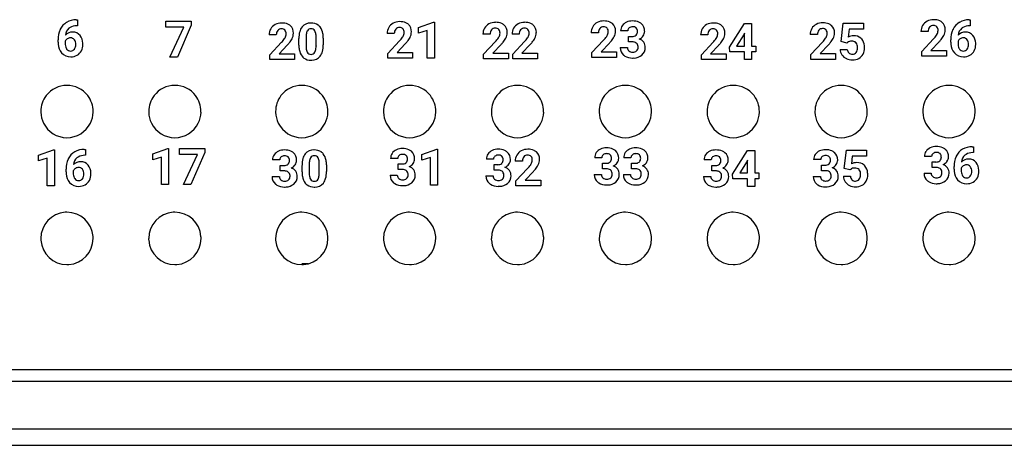
# Model space of a CAD drawing. Extents: x 0 to 285, y 0 to 90.
# Drawn here: x 121 to 152, y 22 to 35 of the extents above; entities that cross this region are included whole.
import ezdxf

# ---------------------------------------------------------------- set-up
doc = ezdxf.new("R2010")
doc.units = 0
doc.layers.add('DEFAULT_255_2_778', color=255, linetype='CONTINUOUS')

msp = doc.modelspace()

# ---------------------------------------------------------------- linework, layer by layer
at = {"layer": 'DEFAULT_255_2_778'}
for p, q in [((122.736, 35.146), (122.773, 35.146)), ((122.736, 35.146), (122.736, 35.146)), ((122.773, 35.146), (122.773, 34.96)), ((125.558, 34.919), (125.558, 35.102)), ((125.558, 35.102), (126.361, 35.102)), ((126.361, 35.102), (126.361, 34.976)), ((126.361, 35.102), (126.361, 35.102)), ((133.527, 34.906), (133.999, 35.075)), ((133.999, 35.075), (134.023, 35.075)), ((134.023, 35.075), (134.023, 33.936)), ((134.023, 35.075), (134.023, 35.075)), ((150.875, 35.146), (150.876, 35.146)), ((150.876, 35.146), (150.913, 35.146)), ((150.913, 35.146), (150.913, 34.96)), ((122.773, 34.96), (122.751, 34.96)), ((126.124, 34.919), (125.558, 34.919)), ((125.683, 33.965), (126.124, 34.919)), ((126.361, 34.976), (125.922, 33.965)), ((133.527, 34.722), (133.527, 34.906)), ((133.797, 34.806), (133.527, 34.722)), ((133.797, 33.936), (133.797, 34.806)), ((140.119, 34.8), (139.893, 34.8)), ((143.321, 34.28), (143.795, 35.029)), ((143.795, 35.029), (144.023, 35.029)), ((144.023, 35.029), (144.023, 34.32)), ((144.023, 35.029), (144.023, 35.029)), ((146.842, 34.459), (146.908, 35.037)), ((146.908, 35.037), (147.545, 35.037)), ((147.093, 34.848), (147.065, 34.604)), ((147.545, 34.848), (147.093, 34.848)), ((147.545, 35.037), (147.545, 34.848)), ((149.587, 34.777), (149.36, 34.777)), ((150.913, 34.96), (150.891, 34.96)), ((122.161, 34.44), (122.161, 34.521)), ((122.388, 34.473), (122.388, 34.404)), ((122.553, 34.576), (122.553, 34.577)), ((129.041, 34.671), (128.814, 34.671)), ((129.752, 34.351), (129.752, 34.56)), ((129.978, 34.609), (129.978, 34.332)), ((130.295, 34.321), (130.295, 34.592)), ((130.521, 34.572), (130.521, 34.571)), ((130.521, 34.571), (130.521, 34.362)), ((132.76, 34.715), (132.534, 34.715)), ((132.556, 34.09), (132.924, 34.482)), ((135.78, 34.693), (135.553, 34.693)), ((135.576, 34.068), (135.944, 34.461)), ((136.697, 34.693), (136.471, 34.693)), ((136.493, 34.068), (136.861, 34.461)), ((139.192, 34.737), (138.966, 34.737)), ((138.988, 34.112), (139.357, 34.504)), ((140.136, 34.449), (140.136, 34.626)), ((140.136, 34.626), (140.256, 34.626)), ((140.256, 34.45), (140.136, 34.45)), ((140.136, 34.45), (140.136, 34.449)), ((142.641, 34.671), (142.414, 34.671)), ((143.783, 34.696), (143.546, 34.32)), ((143.797, 34.721), (143.783, 34.696)), ((143.783, 34.696), (143.783, 34.696)), ((143.797, 34.32), (143.797, 34.721)), ((146.094, 34.679), (145.868, 34.679)), ((147.022, 34.414), (146.842, 34.459)), ((149.383, 34.152), (149.751, 34.544)), ((149.932, 34.452), (149.674, 34.179)), ((150.301, 34.44), (150.301, 34.521)), ((150.528, 34.473), (150.528, 34.404)), ((150.692, 34.576), (150.693, 34.577)), ((128.837, 34.046), (129.205, 34.439)), ((129.386, 34.346), (129.128, 34.073)), ((130.295, 34.322), (130.295, 34.321)), ((133.106, 34.39), (132.847, 34.117)), ((136.125, 34.368), (135.867, 34.095)), ((137.043, 34.368), (136.784, 34.095)), ((139.538, 34.412), (139.28, 34.139)), ((139.28, 34.139), (139.768, 34.139)), ((139.768, 34.139), (139.768, 33.957)), ((139.768, 34.139), (139.768, 34.139)), ((139.879, 34.27), (140.105, 34.27)), ((142.437, 34.046), (142.805, 34.439)), ((142.986, 34.346), (142.728, 34.073)), ((143.331, 34.138), (143.321, 34.28)), ((143.797, 34.138), (143.331, 34.138)), ((143.546, 34.32), (143.797, 34.32)), ((143.797, 33.892), (143.797, 34.138)), ((144.023, 34.32), (144.152, 34.32)), ((144.152, 34.138), (144.023, 34.138)), ((144.023, 34.138), (144.023, 33.892)), ((144.152, 34.32), (144.152, 34.138)), ((145.89, 34.054), (146.258, 34.446)), ((146.44, 34.354), (146.181, 34.081)), ((146.813, 34.215), (147.036, 34.215)), ((147.043, 34.434), (147.021, 34.414)), ((147.021, 34.414), (147.022, 34.414)), ((149.383, 33.997), (149.383, 34.152)), ((149.674, 34.179), (150.163, 34.179)), ((150.162, 34.179), (150.162, 33.997)), ((150.163, 34.179), (150.162, 34.179)), ((125.922, 33.965), (125.683, 33.965)), ((128.837, 33.892), (128.837, 34.046)), ((129.617, 33.892), (128.837, 33.892)), ((129.128, 34.073), (129.617, 34.073)), ((129.617, 34.074), (129.617, 33.892)), ((129.617, 34.073), (129.617, 34.074)), ((132.556, 33.936), (132.556, 34.09)), ((133.336, 33.936), (132.556, 33.936)), ((132.847, 34.117), (133.336, 34.117)), ((133.336, 34.118), (133.336, 33.936)), ((133.336, 34.117), (133.336, 34.118)), ((134.023, 33.936), (133.797, 33.936)), ((135.576, 33.914), (135.576, 34.068)), ((136.355, 33.914), (135.576, 33.914)), ((135.867, 34.095), (136.356, 34.095)), ((136.355, 34.096), (136.355, 33.914)), ((136.356, 34.095), (136.355, 34.096)), ((136.493, 33.914), (136.493, 34.068)), ((137.273, 33.914), (136.493, 33.914)), ((136.784, 34.095), (137.273, 34.095)), ((137.273, 34.096), (137.273, 33.914)), ((137.273, 34.095), (137.273, 34.096)), ((138.988, 33.957), (138.988, 34.112)), ((139.768, 33.957), (138.988, 33.957)), ((142.437, 33.892), (142.437, 34.046)), ((143.217, 33.892), (142.437, 33.892)), ((142.728, 34.073), (143.217, 34.073)), ((143.217, 34.074), (143.217, 33.892)), ((143.217, 34.073), (143.217, 34.074)), ((144.023, 33.892), (143.797, 33.892)), ((145.89, 33.899), (145.89, 34.054)), ((146.67, 33.899), (145.89, 33.899)), ((146.181, 34.081), (146.67, 34.081)), ((146.67, 34.081), (146.67, 33.899)), ((146.67, 34.081), (146.67, 34.081)), ((150.162, 33.997), (149.383, 33.997)), ((121.55, 30.884), (122.021, 31.053)), ((122.021, 31.053), (122.046, 31.053)), ((122.045, 31.053), (122.045, 29.914)), ((122.046, 31.053), (122.045, 31.053)), ((122.99, 31.063), (123.027, 31.063)), ((122.99, 31.062), (122.99, 31.063)), ((123.027, 31.063), (123.027, 30.877)), ((125.152, 30.922), (125.623, 31.091)), ((125.623, 31.091), (125.647, 31.091)), ((125.647, 31.091), (125.647, 29.952)), ((125.647, 31.091), (125.647, 31.091)), ((125.986, 30.907), (125.986, 31.089)), ((125.986, 31.089), (126.789, 31.089)), ((126.789, 31.089), (126.79, 31.089)), ((126.79, 31.089), (126.79, 30.963)), ((133.628, 30.906), (134.099, 31.074)), ((134.099, 31.074), (134.123, 31.074)), ((134.123, 31.074), (134.123, 29.935)), ((134.123, 31.074), (134.123, 31.074)), ((146.942, 30.459), (147.008, 31.037)), ((147.008, 31.037), (147.645, 31.037)), ((147.645, 31.037), (147.645, 30.848)), ((150.975, 31.146), (150.976, 31.146)), ((150.976, 31.146), (151.013, 31.146)), ((151.013, 31.146), (151.013, 30.96)), ((121.55, 30.7), (121.55, 30.884)), ((121.82, 30.784), (121.55, 30.7)), ((121.82, 29.914), (121.82, 30.784)), ((123.027, 30.877), (123.005, 30.877)), ((125.152, 30.739), (125.152, 30.922)), ((125.421, 30.822), (125.152, 30.739)), ((125.421, 29.952), (125.421, 30.822)), ((126.552, 30.907), (125.986, 30.907)), ((126.112, 29.952), (126.552, 30.907)), ((126.79, 30.963), (126.35, 29.952)), ((129.149, 30.735), (128.924, 30.735)), ((132.869, 30.778), (132.643, 30.778)), ((133.628, 30.722), (133.628, 30.906)), ((133.897, 30.806), (133.628, 30.722)), ((133.897, 29.935), (133.897, 30.806)), ((135.888, 30.756), (135.662, 30.756)), ((139.301, 30.8), (139.075, 30.8)), ((140.219, 30.8), (139.993, 30.8)), ((142.749, 30.735), (142.524, 30.735)), ((143.421, 30.28), (143.895, 31.029)), ((143.895, 31.029), (144.123, 31.029)), ((144.123, 31.029), (144.123, 30.32)), ((144.123, 31.029), (144.123, 31.029)), ((146.203, 30.742), (145.977, 30.742)), ((147.193, 30.848), (147.165, 30.604)), ((147.645, 30.848), (147.193, 30.848)), ((149.695, 30.84), (149.469, 30.84)), ((151.013, 30.96), (150.991, 30.96)), ((122.415, 30.356), (122.415, 30.437)), ((122.807, 30.493), (122.807, 30.493)), ((129.166, 30.384), (129.166, 30.56)), ((129.166, 30.56), (129.287, 30.56)), ((129.852, 30.351), (129.852, 30.56)), ((130.078, 30.609), (130.078, 30.332)), ((130.395, 30.321), (130.395, 30.592)), ((130.621, 30.572), (130.621, 30.571)), ((130.621, 30.571), (130.621, 30.362)), ((132.886, 30.427), (132.886, 30.604)), ((132.886, 30.604), (133.006, 30.604)), ((133.006, 30.428), (132.886, 30.428)), ((132.886, 30.428), (132.886, 30.427)), ((135.905, 30.406), (135.905, 30.582)), ((135.905, 30.582), (136.026, 30.582)), ((136.797, 30.693), (136.571, 30.693)), ((136.593, 30.068), (136.961, 30.461)), ((139.318, 30.449), (139.318, 30.626)), ((139.318, 30.626), (139.438, 30.626)), ((139.438, 30.45), (139.318, 30.45)), ((139.318, 30.45), (139.318, 30.449)), ((140.236, 30.449), (140.236, 30.626)), ((140.236, 30.626), (140.356, 30.626)), ((140.356, 30.45), (140.236, 30.45)), ((140.236, 30.45), (140.236, 30.449)), ((142.767, 30.384), (142.767, 30.56)), ((142.767, 30.56), (142.887, 30.56)), ((143.883, 30.696), (143.646, 30.32)), ((143.897, 30.721), (143.883, 30.696)), ((143.883, 30.696), (143.883, 30.696)), ((143.897, 30.32), (143.897, 30.721)), ((146.22, 30.392), (146.22, 30.568)), ((146.22, 30.568), (146.34, 30.568)), ((147.122, 30.414), (146.942, 30.459)), ((147.143, 30.434), (147.121, 30.414)), ((147.121, 30.414), (147.122, 30.414)), ((149.712, 30.489), (149.712, 30.666)), ((149.712, 30.666), (149.833, 30.666)), ((149.832, 30.49), (149.712, 30.49)), ((149.712, 30.49), (149.712, 30.489)), ((150.401, 30.44), (150.401, 30.521)), ((150.628, 30.473), (150.628, 30.404)), ((150.792, 30.576), (150.793, 30.577)), ((122.642, 30.389), (122.642, 30.32)), ((128.91, 30.204), (129.136, 30.204)), ((129.167, 30.385), (129.166, 30.384)), ((129.286, 30.385), (129.167, 30.385)), ((130.395, 30.322), (130.395, 30.321)), ((132.629, 30.248), (132.855, 30.248)), ((135.649, 30.226), (135.874, 30.226)), ((136.025, 30.407), (135.905, 30.407)), ((135.905, 30.407), (135.905, 30.406)), ((137.143, 30.368), (136.884, 30.095)), ((139.061, 30.27), (139.287, 30.27)), ((139.979, 30.27), (140.205, 30.27)), ((142.51, 30.204), (142.736, 30.204)), ((142.886, 30.385), (142.767, 30.385)), ((142.767, 30.385), (142.767, 30.384)), ((143.431, 30.138), (143.421, 30.28)), ((143.897, 30.138), (143.431, 30.138)), ((143.646, 30.32), (143.897, 30.32)), ((143.897, 29.892), (143.897, 30.138)), ((144.123, 30.32), (144.252, 30.32)), ((144.252, 30.138), (144.123, 30.138)), ((144.123, 30.138), (144.123, 29.892)), ((144.252, 30.32), (144.252, 30.138)), ((145.963, 30.212), (146.189, 30.212)), ((146.34, 30.392), (146.22, 30.392)), ((146.22, 30.392), (146.22, 30.392)), ((146.913, 30.215), (147.136, 30.215)), ((149.456, 30.31), (149.681, 30.31)), ((122.045, 29.914), (121.82, 29.914)), ((125.647, 29.952), (125.421, 29.952)), ((126.35, 29.952), (126.112, 29.952)), ((134.123, 29.935), (133.897, 29.935)), ((136.593, 29.914), (136.593, 30.068)), ((137.373, 29.914), (136.593, 29.914)), ((136.884, 30.095), (137.373, 30.095)), ((137.373, 30.096), (137.373, 29.914)), ((137.373, 30.095), (137.373, 30.096)), ((144.123, 29.892), (143.897, 29.892)), ((121.617, 28.257), (121.617, 28.257)), ((125.018, 28.257), (125.018, 28.257)), ((129.018, 28.257), (129.018, 28.257)), ((132.417, 28.257), (132.417, 28.257)), ((135.818, 28.257), (135.818, 28.257)), ((139.218, 28.257), (139.218, 28.257)), ((142.617, 28.257), (142.617, 28.257)), ((146.018, 28.257), (146.018, 28.257)), ((149.418, 28.257), (149.418, 28.257)), ((130.044, 27.457), (129.843, 27.457)), ((273.243, 24.115), (92.243, 24.115)), ((92.243, 23.757), (273.342, 23.757)), ((29.942, 22.257), (285.142, 22.257)), ((30.443, 21.736), (284.643, 21.736))]:
    msp.add_line(p, q, dxfattribs=at)
for centre, radius, start, end in [((122.726, 34.557), 0.589, 89.0671, 119.9454), ((132.922, 34.662), 0.427, 89.0393, 117.7181), ((132.942, 34.607), 0.482, 67.5432, 91.5325), ((139.354, 34.684), 0.427, 89.0393, 117.7181), ((139.374, 34.629), 0.482, 67.5432, 91.5325), ((139.435, 34.795), 0.305, 49.252, 66.2479), ((140.206, 34.776), 0.322, 113.7561, 145.0961), ((140.261, 34.664), 0.447, 89.3078, 114.4331), ((140.279, 34.607), 0.504, 67.8105, 91.4576), ((140.34, 34.775), 0.325, 50.0542, 66.5862), ((149.711, 34.794), 0.348, 117.6232, 150.0845), ((149.748, 34.724), 0.427, 89.0393, 117.7181), ((149.768, 34.669), 0.482, 67.5432, 91.5325), ((149.829, 34.835), 0.305, 49.252, 66.2479), ((150.866, 34.557), 0.589, 89.0671, 119.9454), ((122.898, 34.535), 0.737, 155.6374, 181.0966), ((122.784, 34.576), 0.615, 153.8092, 154.73), ((122.694, 34.627), 0.513, 120.6732, 154.4195), ((122.715, 34.634), 0.324, 130.4468, 174.4148), ((122.612, 34.45), 0.308, 88.3079, 135.5278), ((122.701, 34.643), 0.308, 121.6303, 129.5659), ((122.744, 34.551), 0.41, 88.9905, 119.9921), ((122.633, 34.468), 0.29, 39.2044, 92.2594), ((129.188, 34.675), 0.374, 150.1827, 180.6124), ((129.165, 34.688), 0.348, 117.6232, 150.0845), ((129.203, 34.618), 0.427, 89.0393, 117.7181), ((129.249, 34.681), 0.209, 141.9091, 182.7395), ((129.199, 34.714), 0.149, 87.4011, 139.728), ((129.214, 34.725), 0.138, 43.1719, 93.5148), ((129.223, 34.564), 0.482, 67.5432, 91.5325), ((129.18, 34.71), 0.173, 356.7232, 39.0174), ((129.284, 34.73), 0.305, 49.252, 66.2479), ((129.284, 34.74), 0.297, 357.3847, 47.8722), ((130.544, 34.573), 0.793, 165.3898, 180.9005), ((130.177, 34.669), 0.413, 142.1563, 165.4194), ((130.113, 34.706), 0.339, 88.1261, 140.5365), ((130.276, 34.659), 0.294, 151.2288, 175.2548), ((130.128, 34.734), 0.128, 86.4816, 148.6973), ((130.135, 34.5), 0.546, 89.9956, 91.2058), ((130.15, 34.674), 0.372, 55.6679, 92.2133), ((130.144, 34.732), 0.131, 30.3188, 93.4426), ((130.054, 34.683), 0.232, 12.3575, 29.6192), ((130.174, 34.726), 0.315, 38.6978, 53.939), ((130.058, 34.647), 0.455, 8.7686, 37.326), ((132.908, 34.719), 0.374, 150.1827, 180.6124), ((132.885, 34.732), 0.348, 117.6232, 150.0845), ((132.969, 34.725), 0.209, 141.9091, 182.7395), ((132.918, 34.758), 0.149, 87.4011, 139.728), ((132.933, 34.769), 0.138, 43.1719, 93.5148), ((132.9, 34.754), 0.173, 356.7232, 39.0174), ((133.003, 34.774), 0.305, 49.252, 66.2479), ((133.003, 34.784), 0.297, 357.3847, 47.8722), ((132.916, 34.772), 0.383, 332.3654, 359.1236), ((132.814, 34.766), 0.486, 0.0014, 0.5673), ((135.927, 34.697), 0.374, 150.1827, 180.6124), ((135.904, 34.71), 0.348, 117.6232, 150.0845), ((135.941, 34.64), 0.427, 89.0393, 117.7181), ((135.988, 34.703), 0.209, 141.9091, 182.7395), ((135.938, 34.736), 0.149, 87.4011, 139.728), ((135.953, 34.747), 0.138, 43.1719, 93.5148), ((135.961, 34.586), 0.482, 67.5432, 91.5325), ((135.919, 34.732), 0.173, 356.7232, 39.0174), ((136.022, 34.752), 0.305, 49.252, 66.2479), ((136.022, 34.762), 0.297, 357.3847, 47.8722), ((136.845, 34.697), 0.374, 150.1827, 180.6124), ((136.822, 34.71), 0.348, 117.6232, 150.0845), ((136.859, 34.64), 0.427, 89.0393, 117.7181), ((136.906, 34.703), 0.209, 141.983, 182.7406), ((136.855, 34.736), 0.149, 87.3852, 139.7091), ((136.871, 34.747), 0.138, 43.1719, 93.5148), ((136.879, 34.586), 0.482, 67.5432, 91.5325), ((136.837, 34.732), 0.173, 356.7232, 39.0174), ((136.94, 34.752), 0.305, 49.252, 66.2479), ((136.94, 34.762), 0.297, 357.3847, 47.8722), ((139.34, 34.741), 0.374, 150.1827, 180.6124), ((139.317, 34.754), 0.348, 117.6232, 150.0845), ((139.401, 34.747), 0.209, 141.9091, 182.7395), ((139.35, 34.779), 0.149, 87.4011, 139.728), ((139.366, 34.79), 0.138, 43.1353, 93.5514), ((139.332, 34.776), 0.173, 356.7232, 39.0174), ((139.273, 34.773), 0.232, 327.4768, 358.1049), ((139.435, 34.806), 0.297, 357.3847, 47.8722), ((139.348, 34.794), 0.383, 332.3654, 359.1236), ((139.246, 34.788), 0.486, 0.0014, 0.5673), ((140.171, 34.804), 0.278, 145.7593, 180.7568), ((140.232, 34.803), 0.113, 127.9161, 181.5566), ((140.265, 34.762), 0.166, 88.0672, 128.1678), ((140.28, 34.77), 0.159, 49.1881, 93.274), ((140.286, 34.791), 0.139, 356.6544, 45.2412), ((140.268, 34.775), 0.158, 317.4575, 2.7458), ((140.357, 34.801), 0.294, 357.1858, 49.4089), ((140.412, 34.786), 0.239, 323.2414, 0.1042), ((142.789, 34.675), 0.374, 150.1827, 180.6124), ((142.765, 34.688), 0.348, 117.6232, 150.0845), ((142.803, 34.618), 0.427, 89.0393, 117.7181), ((142.85, 34.681), 0.209, 141.983, 182.7406), ((142.799, 34.714), 0.149, 87.3852, 139.7091), ((142.814, 34.725), 0.138, 43.1719, 93.5148), ((142.823, 34.564), 0.482, 67.5432, 91.5325), ((142.78, 34.71), 0.173, 356.7232, 39.0174), ((142.884, 34.73), 0.305, 49.252, 66.2479), ((142.884, 34.74), 0.297, 357.3847, 47.8722), ((146.242, 34.683), 0.374, 150.1827, 180.6124), ((146.219, 34.696), 0.348, 117.6232, 150.0845), ((146.256, 34.626), 0.427, 89.0393, 117.7181), ((146.303, 34.689), 0.209, 141.983, 182.7406), ((146.252, 34.721), 0.149, 87.3852, 139.7091), ((146.268, 34.732), 0.138, 43.1719, 93.5148), ((146.276, 34.571), 0.482, 67.5432, 91.5325), ((146.234, 34.718), 0.173, 356.7232, 39.0174), ((146.337, 34.737), 0.305, 49.252, 66.2479), ((146.337, 34.748), 0.297, 357.3847, 47.8722), ((149.734, 34.781), 0.374, 150.1827, 180.6124), ((149.795, 34.787), 0.209, 141.9091, 182.7395), ((149.745, 34.819), 0.149, 87.4011, 139.728), ((149.76, 34.83), 0.138, 43.1719, 93.5148), ((149.726, 34.816), 0.173, 356.7232, 39.0174), ((149.667, 34.813), 0.232, 327.4768, 358.1049), ((149.829, 34.846), 0.297, 357.3847, 47.8722), ((149.742, 34.834), 0.383, 332.3654, 359.1236), ((149.64, 34.828), 0.486, 0.0014, 0.5673), ((151.038, 34.535), 0.737, 155.6374, 181.0966), ((150.923, 34.576), 0.615, 153.8092, 154.73), ((150.833, 34.627), 0.513, 120.6732, 154.4195), ((150.855, 34.634), 0.324, 130.4468, 174.4148), ((150.752, 34.45), 0.308, 88.3079, 135.5278), ((150.841, 34.643), 0.308, 121.6303, 129.5659), ((150.884, 34.551), 0.41, 88.9905, 119.9921), ((150.773, 34.468), 0.29, 39.2044, 92.2594), ((122.546, 34.402), 0.173, 122.1387, 155.7265), ((122.551, 34.397), 0.179, 89.3509, 122.8143), ((122.558, 34.429), 0.148, 37.705, 92.0557), ((122.486, 34.38), 0.235, 357.2664, 36.2722), ((122.537, 34.4), 0.407, 1.2346, 38.0715), ((128.436, 35.158), 1.053, 316.9171, 325.2834), ((128.869, 34.85), 0.522, 326.0333, 329.2671), ((129.121, 34.708), 0.232, 327.4768, 358.1049), ((128.872, 34.898), 0.75, 320.3569, 332.3702), ((129.197, 34.728), 0.383, 332.3654, 359.1236), ((129.095, 34.722), 0.486, 0.0014, 0.5673), ((130.698, 34.599), 0.72, 173.2228, 179.1904), ((129.679, 34.603), 0.616, 358.9332, 12.1111), ((129.671, 34.569), 0.85, 0.227, 10.0345), ((132.155, 35.202), 1.053, 316.9171, 325.2834), ((132.588, 34.893), 0.522, 326.0333, 329.2671), ((132.841, 34.752), 0.232, 327.4768, 358.1049), ((131.991, 35.412), 1.512, 317.4719, 321.1379), ((132.591, 34.942), 0.75, 320.3569, 332.3702), ((135.175, 35.18), 1.053, 316.9171, 325.2834), ((135.607, 34.872), 0.522, 326.0333, 329.2671), ((135.86, 34.73), 0.232, 327.4768, 358.1049), ((135.611, 34.92), 0.75, 320.3569, 332.3702), ((135.935, 34.75), 0.383, 332.3654, 359.1236), ((135.833, 34.744), 0.486, 0.0014, 0.5673), ((136.092, 35.18), 1.053, 316.9171, 325.2834), ((136.525, 34.872), 0.522, 326.0333, 329.2671), ((136.778, 34.73), 0.232, 327.4768, 358.1049), ((136.528, 34.92), 0.75, 320.3569, 332.3702), ((136.853, 34.75), 0.383, 332.3654, 359.1236), ((136.751, 34.744), 0.486, 0.0014, 0.5673), ((138.585, 35.225), 1.056, 316.9576, 325.2987), ((139.019, 34.916), 0.523, 326.045, 329.2679), ((138.424, 35.434), 1.512, 317.4719, 321.1379), ((139.024, 34.964), 0.75, 320.3569, 332.3702), ((140.269, 34.801), 0.176, 265.8319, 308.4508), ((140.257, 34.112), 0.338, 82.3522, 90.2548), ((140.295, 34.298), 0.15, 353.0964, 87.1511), ((140.301, 34.748), 0.115, 312.2998, 316.0185), ((140.353, 34.826), 0.311, 293.93, 323.8802), ((140.393, 34.272), 0.283, 36.0974, 72.4201), ((142.036, 35.158), 1.053, 316.9171, 325.2834), ((142.469, 34.85), 0.522, 326.0333, 329.2671), ((142.721, 34.708), 0.232, 327.4768, 358.1049), ((142.472, 34.898), 0.75, 320.3569, 332.3702), ((142.797, 34.728), 0.383, 332.3654, 359.1236), ((142.695, 34.722), 0.486, 0.0014, 0.5673), ((145.489, 35.165), 1.053, 316.9171, 325.2834), ((145.922, 34.857), 0.522, 326.0333, 329.2671), ((146.175, 34.716), 0.232, 327.4768, 358.1049), ((145.925, 34.906), 0.75, 320.3569, 332.3702), ((146.25, 34.736), 0.383, 332.3654, 359.1236), ((146.148, 34.73), 0.486, 0.0014, 0.5673), ((147.165, 34.28), 0.196, 87.3871, 128.3189), ((147.235, 34.289), 0.358, 89.8199, 118.3314), ((147.185, 34.301), 0.175, 44.723, 93.5716), ((147.251, 34.31), 0.337, 50.0039, 92.6125), ((147.267, 34.342), 0.302, 42.4508, 48.4595), ((147.212, 34.305), 0.368, 3.7154, 40.846), ((148.982, 35.263), 1.053, 316.9171, 325.2834), ((149.414, 34.955), 0.522, 326.0333, 329.2671), ((148.818, 35.474), 1.512, 317.4719, 321.1379), ((149.418, 35.004), 0.75, 320.3569, 332.3702), ((150.686, 34.402), 0.173, 122.1387, 155.7265), ((150.691, 34.397), 0.179, 89.3509, 122.8143), ((150.698, 34.429), 0.148, 37.705, 92.0557), ((150.625, 34.38), 0.235, 357.2664, 36.2722), ((150.677, 34.4), 0.407, 1.2346, 38.0715), ((122.88, 34.439), 0.718, 179.9233, 184.9696), ((122.619, 34.401), 0.456, 183.128, 220.3796), ((122.729, 34.391), 0.341, 177.9099, 204.0565), ((122.596, 34.34), 0.199, 206.2428, 214.8404), ((122.552, 34.306), 0.143, 213.6722, 272.2111), ((122.561, 34.305), 0.142, 268.6094, 323.4626), ((122.486, 34.359), 0.234, 323.8405, 2.5561), ((122.592, 34.332), 0.345, 299.3758, 332.2439), ((122.526, 34.366), 0.419, 332.2257, 0.7914), ((122.301, 34.372), 0.644, 359.9659, 3.2844), ((128.272, 35.368), 1.512, 317.4719, 321.1379), ((130.603, 34.354), 0.852, 180.2289, 190.0244), ((130.217, 34.276), 0.457, 188.7713, 217.2267), ((130.588, 34.321), 0.61, 178.8865, 192.6975), ((130.232, 34.243), 0.246, 193.2633, 208.4319), ((129.97, 34.269), 0.321, 333.0821, 355.6709), ((129.523, 34.328), 0.772, 353.8049, 359.5451), ((130.088, 34.256), 0.421, 322.7822, 345.197), ((129.73, 34.35), 0.791, 345.2484, 0.898), ((135.011, 35.39), 1.512, 317.4719, 321.1379), ((135.929, 35.39), 1.512, 317.4719, 321.1379), ((140.173, 34.26), 0.294, 178.0879, 230.8799), ((140.236, 34.266), 0.131, 178.5431, 230.7642), ((140.266, 34.301), 0.177, 230.2533, 271.6896), ((140.282, 34.302), 0.178, 266.6921, 310.6131), ((140.297, 34.274), 0.147, 313.4349, 2.4387), ((140.371, 34.266), 0.299, 309.0211, 2.0163), ((140.39, 34.283), 0.28, 358.6296, 33.8475), ((141.872, 35.368), 1.512, 317.4719, 321.1379), ((145.326, 35.376), 1.512, 317.4719, 321.1379), ((147.135, 34.221), 0.322, 181.0658, 213.763), ((147.204, 34.224), 0.168, 182.9866, 225.2361), ((147.198, 34.322), 0.151, 39.8218, 42.7496), ((147.141, 34.289), 0.217, 356.5142, 36.7438), ((147.116, 34.255), 0.241, 326.0897, 0.7062), ((146.895, 34.276), 0.462, 357.7278, 0.0237), ((147.17, 34.257), 0.413, 332.4882, 0.9467), ((146.952, 34.265), 0.63, 359.8806, 5.812), ((151.02, 34.439), 0.718, 179.9233, 184.9696), ((150.759, 34.401), 0.456, 183.128, 220.3796), ((150.868, 34.391), 0.341, 177.9099, 204.0565), ((150.735, 34.34), 0.199, 206.2428, 214.8404), ((150.692, 34.306), 0.143, 213.6722, 272.2111), ((150.701, 34.305), 0.142, 268.6094, 323.4626), ((150.626, 34.359), 0.234, 323.8405, 2.5561), ((150.732, 34.332), 0.345, 299.3758, 332.2439), ((150.666, 34.366), 0.419, 332.2257, 0.7914), ((150.441, 34.372), 0.644, 359.9659, 3.2844), ((122.549, 34.35), 0.369, 221.3701, 272.0565), ((122.569, 34.375), 0.394, 269.067, 299.1818), ((130.099, 34.196), 0.315, 218.5562, 233.4746), ((130.122, 34.246), 0.37, 235.2049, 272.2467), ((130.129, 34.187), 0.129, 208.3008, 273.55), ((130.146, 34.185), 0.127, 266.0725, 330.8257), ((130.137, 34.425), 0.548, 269.9887, 271.9646), ((130.162, 34.211), 0.335, 268.8664, 321.1432), ((140.218, 34.309), 0.36, 230.2371, 237.2164), ((140.252, 34.382), 0.44, 238.636, 271.8531), ((140.267, 34.611), 0.669, 269.9427, 274.2103), ((140.299, 34.363), 0.42, 272.2788, 308.1882), ((147.148, 34.234), 0.339, 214.2912, 245.4943), ((147.194, 34.324), 0.441, 244.8334, 270.5152), ((147.19, 34.223), 0.158, 228.4987, 272.5459), ((147.204, 34.204), 0.139, 267.1166, 322.8641), ((147.209, 34.298), 0.415, 268.5703, 297.917), ((147.245, 34.22), 0.329, 298.713, 332.227), ((150.689, 34.35), 0.369, 221.3701, 272.0565), ((150.708, 34.375), 0.394, 269.067, 299.1818), ((122.442, 32.256), 0.825, 89.9967, 142.6434), ((122.442, 32.256), 0.825, 37.35, 90.003), ((125.843, 32.256), 0.825, 89.9967, 142.6434), ((125.843, 32.256), 0.825, 37.35, 90.003), ((129.842, 32.256), 0.825, 89.9967, 142.6434), ((129.843, 32.256), 0.825, 37.35, 90.003), ((133.242, 32.256), 0.825, 89.9967, 142.6434), ((133.242, 32.256), 0.825, 37.35, 90.003), ((136.643, 32.256), 0.825, 89.9967, 142.6434), ((136.643, 32.256), 0.825, 37.35, 90.003), ((140.042, 32.256), 0.825, 89.9967, 142.6434), ((140.043, 32.256), 0.825, 37.35, 90.003), ((143.442, 32.256), 0.825, 89.9967, 142.6434), ((143.442, 32.256), 0.825, 37.35, 90.003), ((146.843, 32.256), 0.825, 89.9967, 142.6434), ((146.843, 32.256), 0.825, 37.35, 90.003), ((150.242, 32.256), 0.825, 89.9967, 142.6434), ((150.243, 32.256), 0.825, 37.35, 90.003), ((122.443, 32.258), 0.825, 142.7458, 180.0154), ((122.442, 32.258), 0.825, 359.9834, 37.253), ((125.843, 32.258), 0.825, 142.7458, 180.0154), ((125.842, 32.258), 0.825, 359.9834, 37.253), ((129.843, 32.258), 0.825, 142.7458, 180.0154), ((129.842, 32.258), 0.825, 359.9834, 37.253), ((133.243, 32.258), 0.825, 142.7458, 180.0154), ((133.242, 32.258), 0.825, 359.9834, 37.253), ((136.643, 32.258), 0.825, 142.7458, 180.0154), ((136.642, 32.258), 0.825, 359.9834, 37.253), ((140.043, 32.258), 0.825, 142.7458, 180.0154), ((140.042, 32.258), 0.825, 359.9834, 37.253), ((143.443, 32.258), 0.825, 142.7458, 180.0154), ((143.442, 32.258), 0.825, 359.9834, 37.253), ((146.843, 32.258), 0.825, 142.7458, 180.0154), ((146.842, 32.258), 0.825, 359.9834, 37.253), ((150.243, 32.258), 0.825, 142.7458, 180.0154), ((150.242, 32.258), 0.825, 359.9834, 37.253), ((122.443, 32.258), 0.825, 179.9992, 181.5684), ((122.442, 32.257), 0.824, 181.5628, 206.3768), ((122.442, 32.257), 0.825, 333.64, 358.4446), ((122.441, 32.257), 0.826, 358.4388, 0.0003), ((125.843, 32.258), 0.825, 179.9992, 181.5684), ((125.842, 32.257), 0.824, 181.5628, 206.3768), ((125.843, 32.257), 0.825, 333.64, 358.4446), ((125.841, 32.257), 0.826, 358.4388, 0.0003), ((129.843, 32.258), 0.825, 179.9992, 181.5684), ((129.842, 32.257), 0.824, 181.5628, 206.3768), ((129.842, 32.257), 0.825, 333.64, 358.4446), ((129.841, 32.257), 0.826, 358.4388, 0.0003), ((133.243, 32.258), 0.825, 179.9992, 181.5684), ((133.242, 32.257), 0.824, 181.5628, 206.3768), ((133.242, 32.257), 0.825, 333.64, 358.4446), ((133.241, 32.257), 0.826, 358.4388, 0.0003), ((136.643, 32.258), 0.825, 179.9992, 181.5684), ((136.642, 32.257), 0.824, 181.5628, 206.3768), ((136.643, 32.257), 0.825, 333.64, 358.4446), ((136.641, 32.257), 0.826, 358.4388, 0.0003), ((140.043, 32.258), 0.825, 179.9992, 181.5684), ((140.042, 32.257), 0.824, 181.5628, 206.3768), ((140.042, 32.257), 0.825, 333.64, 358.4446), ((140.041, 32.257), 0.826, 358.4388, 0.0003), ((143.443, 32.258), 0.825, 179.9992, 181.5684), ((143.442, 32.257), 0.824, 181.5628, 206.3768), ((143.442, 32.257), 0.825, 333.64, 358.4446), ((143.441, 32.257), 0.826, 358.4388, 0.0003), ((146.843, 32.258), 0.825, 179.9992, 181.5684), ((146.842, 32.257), 0.824, 181.5628, 206.3768), ((146.843, 32.257), 0.825, 333.64, 358.4446), ((146.841, 32.257), 0.826, 358.4388, 0.0003), ((150.243, 32.258), 0.825, 179.9992, 181.5684), ((150.242, 32.257), 0.824, 181.5628, 206.3768), ((150.242, 32.257), 0.825, 333.64, 358.4446), ((150.241, 32.257), 0.826, 358.4388, 0.0003), ((122.443, 32.257), 0.825, 206.3342, 269.9329), ((122.441, 32.258), 0.826, 270.0768, 333.6561), ((125.844, 32.257), 0.825, 206.3342, 269.9329), ((125.842, 32.258), 0.826, 270.0768, 333.6561), ((129.843, 32.257), 0.825, 206.3342, 269.9329), ((129.841, 32.258), 0.826, 270.0768, 333.6561), ((133.243, 32.257), 0.825, 206.3342, 269.9329), ((133.241, 32.258), 0.826, 270.0768, 333.6561), ((136.644, 32.257), 0.825, 206.3342, 269.9329), ((136.642, 32.258), 0.826, 270.0768, 333.6561), ((140.043, 32.257), 0.825, 206.3342, 269.9329), ((140.041, 32.258), 0.826, 270.0768, 333.6561), ((143.443, 32.257), 0.825, 206.3342, 269.9329), ((143.441, 32.258), 0.826, 270.0768, 333.6561), ((146.844, 32.257), 0.825, 206.3342, 269.9329), ((146.842, 32.258), 0.826, 270.0768, 333.6561), ((150.243, 32.257), 0.825, 206.3342, 269.9329), ((150.241, 32.258), 0.826, 270.0768, 333.6561), ((122.98, 30.474), 0.589, 89.0671, 119.9454), ((129.291, 30.598), 0.447, 89.3078, 114.4331), ((129.309, 30.541), 0.504, 67.8105, 91.4576), ((130.213, 30.706), 0.339, 88.1261, 140.5365), ((130.235, 30.5), 0.546, 89.9956, 91.2058), ((130.25, 30.674), 0.372, 55.6679, 92.2133), ((132.955, 30.754), 0.322, 113.7561, 145.0961), ((133.011, 30.642), 0.447, 89.3078, 114.4331), ((133.029, 30.585), 0.504, 67.8105, 91.4576), ((133.09, 30.753), 0.325, 50.0542, 66.5862), ((136.03, 30.62), 0.447, 89.3078, 114.4331), ((136.048, 30.563), 0.504, 67.8105, 91.4576), ((136.959, 30.64), 0.427, 89.0393, 117.7181), ((136.979, 30.586), 0.482, 67.5432, 91.5325), ((139.387, 30.776), 0.322, 113.7561, 145.0961), ((139.443, 30.664), 0.447, 89.3134, 114.4396), ((139.461, 30.606), 0.504, 67.8181, 91.4587), ((139.522, 30.775), 0.325, 50.0552, 66.5928), ((140.305, 30.776), 0.322, 113.7561, 145.0961), ((140.36, 30.664), 0.447, 89.3078, 114.4331), ((140.379, 30.607), 0.504, 67.8105, 91.4576), ((140.44, 30.775), 0.325, 50.0542, 66.5862), ((142.891, 30.598), 0.447, 89.3078, 114.4331), ((142.909, 30.541), 0.504, 67.8105, 91.4576), ((146.345, 30.606), 0.447, 89.3078, 114.4331), ((146.363, 30.549), 0.504, 67.8105, 91.4576), ((149.782, 30.816), 0.322, 113.7561, 145.0961), ((149.837, 30.704), 0.447, 89.3078, 114.4331), ((149.855, 30.647), 0.504, 67.8105, 91.4576), ((149.916, 30.815), 0.325, 50.0542, 66.5862), ((149.934, 30.841), 0.294, 357.1858, 49.4089), ((150.933, 30.627), 0.513, 120.6732, 154.4195), ((150.966, 30.557), 0.589, 89.0671, 119.9454), ((123.152, 30.451), 0.737, 155.6374, 181.0966), ((123.038, 30.493), 0.615, 153.8092, 154.73), ((122.948, 30.543), 0.513, 120.6732, 154.4195), ((122.969, 30.551), 0.324, 130.4468, 174.4148), ((122.955, 30.56), 0.308, 121.6303, 129.5659), ((122.998, 30.467), 0.41, 88.9905, 119.9921), ((129.201, 30.738), 0.278, 145.7593, 180.7568), ((129.236, 30.71), 0.322, 113.7561, 145.0961), ((129.263, 30.738), 0.113, 127.9161, 181.5566), ((129.296, 30.696), 0.166, 88.0672, 128.1678), ((129.311, 30.704), 0.159, 49.1881, 93.274), ((129.316, 30.725), 0.139, 356.6544, 45.2412), ((129.37, 30.709), 0.325, 50.0542, 66.5862), ((129.388, 30.735), 0.294, 357.1858, 49.4089), ((130.644, 30.573), 0.793, 165.3898, 180.9005), ((130.277, 30.669), 0.413, 142.1563, 165.4194), ((130.376, 30.659), 0.294, 151.2288, 175.2548), ((130.228, 30.734), 0.128, 86.4816, 148.6973), ((130.244, 30.732), 0.131, 30.3188, 93.4426), ((130.154, 30.683), 0.232, 12.3575, 29.6192), ((129.779, 30.603), 0.616, 358.9332, 12.1111), ((130.274, 30.726), 0.315, 38.6978, 53.939), ((130.158, 30.647), 0.455, 8.7686, 37.326), ((132.921, 30.782), 0.278, 145.7593, 180.7568), ((132.982, 30.781), 0.113, 127.9161, 181.5566), ((133.015, 30.74), 0.166, 88.0672, 128.1678), ((133.03, 30.748), 0.159, 49.1881, 93.274), ((133.036, 30.769), 0.139, 356.6544, 45.2412), ((133.018, 30.753), 0.158, 317.4575, 2.7458), ((133.107, 30.779), 0.294, 357.1858, 49.4089), ((133.162, 30.764), 0.239, 323.2414, 0.1042), ((135.94, 30.76), 0.278, 145.7593, 180.7568), ((135.975, 30.732), 0.322, 113.7561, 145.0961), ((136.001, 30.76), 0.113, 127.9161, 181.5566), ((136.035, 30.718), 0.166, 88.0672, 128.1678), ((136.049, 30.726), 0.159, 49.1881, 93.274), ((136.055, 30.747), 0.139, 356.6544, 45.2412), ((136.037, 30.732), 0.158, 317.4575, 2.7458), ((136.109, 30.731), 0.325, 50.0542, 66.5862), ((136.127, 30.757), 0.294, 357.1858, 49.4089), ((136.181, 30.742), 0.239, 323.2414, 0.1042), ((136.945, 30.697), 0.374, 150.1827, 180.6124), ((136.922, 30.71), 0.348, 117.6232, 150.0845), ((137.006, 30.703), 0.209, 141.9091, 182.7395), ((136.955, 30.736), 0.149, 87.4011, 139.728), ((136.971, 30.747), 0.138, 43.1353, 93.5514), ((136.937, 30.732), 0.173, 356.7232, 39.0174), ((137.04, 30.752), 0.305, 49.252, 66.2479), ((137.04, 30.762), 0.297, 357.3847, 47.8722), ((136.953, 30.75), 0.383, 332.3654, 359.1236), ((136.851, 30.744), 0.486, 0.0014, 0.5673), ((139.353, 30.804), 0.278, 145.7593, 180.7568), ((139.414, 30.803), 0.113, 127.9161, 181.5566), ((139.447, 30.762), 0.166, 88.0672, 128.1678), ((139.462, 30.77), 0.159, 49.1881, 93.274), ((139.468, 30.791), 0.139, 356.6544, 45.2412), ((139.45, 30.775), 0.158, 317.4575, 2.7458), ((139.539, 30.801), 0.294, 357.1858, 49.4089), ((139.594, 30.786), 0.239, 323.1749, 0.0988), ((140.271, 30.804), 0.278, 145.7593, 180.7568), ((140.332, 30.803), 0.113, 127.9161, 181.5566), ((140.365, 30.762), 0.166, 88.0672, 128.1678), ((140.38, 30.77), 0.159, 49.1881, 93.274), ((140.386, 30.791), 0.139, 356.6544, 45.2412), ((140.367, 30.775), 0.158, 317.4575, 2.7458), ((140.457, 30.801), 0.294, 357.1858, 49.4089), ((140.512, 30.786), 0.239, 323.2414, 0.1042), ((142.801, 30.738), 0.278, 145.7593, 180.7568), ((142.836, 30.71), 0.322, 113.7561, 145.0961), ((142.863, 30.738), 0.113, 127.9161, 181.5566), ((142.896, 30.696), 0.166, 88.0672, 128.1678), ((142.911, 30.704), 0.159, 49.1881, 93.274), ((142.916, 30.725), 0.139, 356.6544, 45.2412), ((142.97, 30.709), 0.325, 50.0542, 66.5862), ((142.988, 30.735), 0.294, 357.1858, 49.4089), ((146.255, 30.746), 0.278, 145.7593, 180.7568), ((146.289, 30.718), 0.322, 113.7561, 145.0961), ((146.316, 30.745), 0.113, 127.9161, 181.5566), ((146.349, 30.704), 0.166, 88.0672, 128.1678), ((146.364, 30.712), 0.159, 49.1881, 93.274), ((146.37, 30.733), 0.139, 356.6544, 45.2412), ((146.352, 30.717), 0.158, 317.4575, 2.7458), ((146.424, 30.717), 0.325, 50.0542, 66.5862), ((146.441, 30.743), 0.294, 357.1858, 49.4089), ((146.496, 30.728), 0.239, 323.2414, 0.1042), ((149.747, 30.844), 0.278, 145.7593, 180.7568), ((149.808, 30.843), 0.113, 127.9161, 181.5566), ((149.842, 30.802), 0.166, 88.0672, 128.1678), ((149.856, 30.81), 0.159, 49.1881, 93.274), ((149.862, 30.831), 0.139, 356.6544, 45.2412), ((149.844, 30.815), 0.158, 317.4575, 2.7458), ((149.988, 30.826), 0.239, 323.2414, 0.1042), ((151.138, 30.535), 0.737, 155.6374, 181.0966), ((151.023, 30.576), 0.615, 153.8092, 154.73), ((150.955, 30.634), 0.324, 130.4468, 174.4148), ((150.852, 30.45), 0.308, 88.3079, 135.5278), ((150.941, 30.643), 0.308, 121.6303, 129.5659), ((150.984, 30.551), 0.41, 88.9905, 119.9921), ((150.873, 30.468), 0.29, 39.2044, 92.2594), ((122.8, 30.318), 0.173, 122.1387, 155.7265), ((122.866, 30.366), 0.308, 88.3079, 135.5278), ((122.805, 30.314), 0.179, 89.3509, 122.8143), ((122.812, 30.345), 0.148, 37.705, 92.0557), ((122.887, 30.385), 0.29, 39.2044, 92.2594), ((122.74, 30.297), 0.235, 357.2664, 36.2722), ((122.791, 30.317), 0.407, 1.2346, 38.0715), ((129.3, 30.735), 0.176, 265.8319, 308.4508), ((129.332, 30.683), 0.115, 312.2998, 316.0185), ((129.298, 30.71), 0.158, 317.4575, 2.7458), ((129.383, 30.76), 0.311, 293.93, 323.8802), ((129.424, 30.206), 0.283, 36.0974, 72.4201), ((129.442, 30.72), 0.239, 323.2414, 0.1042), ((130.798, 30.599), 0.72, 173.2228, 179.1904), ((129.771, 30.569), 0.85, 0.227, 10.0345), ((133.019, 30.779), 0.176, 265.8319, 308.4508), ((133.007, 30.09), 0.338, 82.3522, 90.2548), ((133.045, 30.276), 0.15, 353.0964, 87.1511), ((133.051, 30.726), 0.115, 312.2998, 316.0185), ((133.103, 30.804), 0.311, 293.93, 323.8802), ((133.143, 30.25), 0.283, 36.0974, 72.4201), ((133.14, 30.261), 0.28, 358.6296, 33.8475), ((136.038, 30.757), 0.176, 265.8319, 308.4508), ((136.07, 30.705), 0.115, 312.2998, 316.0185), ((136.122, 30.782), 0.311, 293.93, 323.8802), ((136.162, 30.228), 0.283, 36.0974, 72.4201), ((136.19, 31.181), 1.056, 316.9576, 325.2987), ((136.624, 30.872), 0.523, 326.045, 329.2679), ((136.878, 30.73), 0.232, 327.4768, 358.1049), ((136.029, 31.39), 1.512, 317.4719, 321.1379), ((136.628, 30.92), 0.75, 320.3569, 332.3702), ((139.451, 30.801), 0.176, 265.8319, 308.4508), ((139.439, 30.112), 0.338, 82.3522, 90.2548), ((139.477, 30.298), 0.15, 353.0964, 87.1511), ((139.483, 30.748), 0.115, 312.2998, 316.0185), ((139.535, 30.825), 0.31, 293.9226, 323.9325), ((139.575, 30.272), 0.283, 36.0974, 72.4201), ((139.572, 30.283), 0.28, 358.6296, 33.8475), ((140.369, 30.801), 0.176, 265.8319, 308.4508), ((140.357, 30.112), 0.338, 82.3522, 90.2548), ((140.395, 30.298), 0.15, 353.0964, 87.1511), ((140.401, 30.748), 0.115, 312.2998, 316.0185), ((140.453, 30.826), 0.311, 293.93, 323.8802), ((140.493, 30.272), 0.283, 36.0974, 72.4201), ((140.49, 30.283), 0.28, 358.6296, 33.8475), ((142.9, 30.735), 0.176, 265.8319, 308.4508), ((142.932, 30.683), 0.115, 312.2998, 316.0185), ((142.898, 30.71), 0.158, 317.4575, 2.7458), ((142.983, 30.76), 0.311, 293.93, 323.8802), ((143.024, 30.207), 0.283, 36.0595, 72.458), ((143.042, 30.72), 0.239, 323.2414, 0.1042), ((146.353, 30.743), 0.176, 265.8319, 308.4508), ((146.385, 30.69), 0.115, 312.2998, 316.0185), ((146.437, 30.768), 0.311, 293.93, 323.8802), ((146.477, 30.214), 0.283, 36.0595, 72.458), ((147.265, 30.28), 0.196, 87.3871, 128.3189), ((147.335, 30.289), 0.358, 89.8199, 118.3314), ((147.285, 30.301), 0.175, 44.723, 93.5716), ((147.351, 30.31), 0.337, 50.0039, 92.6125), ((147.298, 30.322), 0.151, 39.8218, 42.7496), ((147.241, 30.289), 0.217, 356.5142, 36.7438), ((147.367, 30.342), 0.302, 42.4508, 48.4595), ((147.312, 30.305), 0.368, 3.7154, 40.846), ((149.834, 30.152), 0.338, 82.3522, 90.2548), ((149.845, 30.841), 0.176, 265.8319, 308.4508), ((149.871, 30.338), 0.15, 353.0964, 87.1511), ((149.877, 30.788), 0.115, 312.2998, 316.0185), ((149.929, 30.866), 0.311, 293.93, 323.8802), ((149.969, 30.312), 0.283, 36.0974, 72.4201), ((149.966, 30.323), 0.28, 358.6296, 33.8475), ((151.12, 30.439), 0.718, 179.9233, 184.9696), ((150.786, 30.402), 0.173, 122.1387, 155.7265), ((150.791, 30.397), 0.179, 89.3509, 122.8143), ((150.798, 30.429), 0.148, 37.705, 92.0557), ((150.725, 30.38), 0.235, 357.2664, 36.2722), ((150.777, 30.4), 0.407, 1.2346, 38.0715), ((123.134, 30.355), 0.718, 179.9233, 184.9696), ((122.873, 30.318), 0.456, 183.128, 220.3796), ((122.983, 30.308), 0.341, 177.9099, 204.0565), ((122.85, 30.257), 0.199, 206.2428, 214.8404), ((122.806, 30.223), 0.143, 213.6722, 272.2111), ((122.815, 30.221), 0.142, 268.6094, 323.4626), ((122.74, 30.275), 0.234, 323.8405, 2.5561), ((122.78, 30.283), 0.419, 332.2257, 0.7914), ((122.555, 30.289), 0.644, 359.9659, 3.2844), ((129.203, 30.194), 0.294, 178.0879, 230.8799), ((129.267, 30.201), 0.131, 178.5431, 230.7642), ((129.288, 30.046), 0.338, 82.3522, 90.2548), ((129.325, 30.232), 0.15, 353.0964, 87.1511), ((129.327, 30.208), 0.147, 313.4349, 2.4387), ((129.401, 30.2), 0.299, 309.0211, 2.0163), ((129.42, 30.217), 0.28, 358.6296, 33.8475), ((130.703, 30.354), 0.852, 180.2289, 190.0244), ((130.317, 30.276), 0.457, 188.7713, 217.2267), ((130.688, 30.321), 0.61, 178.8865, 192.6975), ((130.332, 30.243), 0.246, 193.2633, 208.4319), ((130.229, 30.187), 0.129, 208.3008, 273.55), ((130.246, 30.185), 0.127, 266.0725, 330.8257), ((130.07, 30.269), 0.321, 333.0821, 355.6709), ((129.623, 30.328), 0.772, 353.8049, 359.5451), ((130.188, 30.256), 0.421, 322.7822, 345.197), ((129.83, 30.35), 0.791, 345.2484, 0.898), ((132.923, 30.238), 0.294, 178.0879, 230.8799), ((132.986, 30.244), 0.131, 178.5431, 230.7642), ((133.016, 30.279), 0.177, 230.2533, 271.6896), ((133.032, 30.28), 0.178, 266.6921, 310.6131), ((133.047, 30.252), 0.147, 313.4349, 2.4387), ((133.12, 30.244), 0.299, 309.0211, 2.0163), ((135.942, 30.216), 0.294, 178.0879, 230.8799), ((136.005, 30.223), 0.131, 178.5431, 230.7642), ((136.035, 30.257), 0.177, 230.2533, 271.6896), ((136.027, 30.068), 0.338, 82.3522, 90.2548), ((136.051, 30.258), 0.178, 266.6921, 310.6131), ((136.064, 30.254), 0.15, 353.0964, 87.1511), ((136.066, 30.23), 0.147, 313.4349, 2.4387), ((136.14, 30.222), 0.299, 309.0211, 2.0163), ((136.159, 30.239), 0.28, 358.6296, 33.8475), ((139.355, 30.26), 0.294, 178.0879, 230.8799), ((139.418, 30.266), 0.131, 178.5431, 230.7642), ((139.448, 30.301), 0.177, 230.2533, 271.6896), ((139.464, 30.302), 0.178, 266.6921, 310.6131), ((139.479, 30.274), 0.147, 313.4349, 2.4387), ((139.552, 30.266), 0.299, 309.0211, 2.0163), ((140.273, 30.26), 0.294, 178.0879, 230.8799), ((140.336, 30.266), 0.131, 178.5431, 230.7642), ((140.366, 30.301), 0.177, 230.2533, 271.6896), ((140.382, 30.302), 0.178, 266.6921, 310.6131), ((140.397, 30.274), 0.147, 313.4349, 2.4387), ((140.47, 30.266), 0.299, 309.0211, 2.0163), ((142.803, 30.194), 0.294, 178.0879, 230.8799), ((142.867, 30.201), 0.131, 178.5431, 230.7642), ((142.888, 30.046), 0.338, 82.3522, 90.2548), ((142.926, 30.232), 0.15, 353.0964, 87.1511), ((142.927, 30.208), 0.147, 313.4349, 2.4387), ((143.001, 30.2), 0.299, 309.0211, 2.0163), ((143.02, 30.217), 0.28, 358.6296, 33.8475), ((146.257, 30.202), 0.294, 178.0879, 230.8799), ((146.32, 30.209), 0.131, 178.5431, 230.7642), ((146.35, 30.243), 0.177, 230.2533, 271.6896), ((146.341, 30.054), 0.338, 82.3522, 90.2548), ((146.366, 30.244), 0.178, 266.6921, 310.6131), ((146.379, 30.24), 0.15, 353.0964, 87.1511), ((146.381, 30.216), 0.147, 313.4349, 2.4387), ((146.454, 30.208), 0.299, 309.0211, 2.0163), ((146.474, 30.225), 0.28, 358.6296, 33.8475), ((147.235, 30.221), 0.322, 181.0658, 213.763), ((147.304, 30.224), 0.168, 182.9866, 225.2361), ((147.29, 30.223), 0.158, 228.4987, 272.5459), ((147.304, 30.204), 0.139, 267.1166, 322.8641), ((147.216, 30.255), 0.241, 326.0897, 0.7062), ((146.995, 30.276), 0.462, 357.7278, 0.0237), ((147.27, 30.257), 0.413, 332.4882, 0.9467), ((147.052, 30.265), 0.63, 359.8806, 5.812), ((149.749, 30.3), 0.294, 178.0879, 230.8799), ((149.812, 30.306), 0.131, 178.5431, 230.7642), ((149.842, 30.341), 0.177, 230.2533, 271.6896), ((149.858, 30.342), 0.178, 266.6921, 310.6131), ((149.873, 30.314), 0.147, 313.4349, 2.4387), ((149.947, 30.306), 0.299, 309.0211, 2.0163), ((150.859, 30.401), 0.456, 183.128, 220.3796), ((150.789, 30.35), 0.369, 221.3701, 272.0565), ((150.968, 30.391), 0.341, 177.9099, 204.0565), ((150.835, 30.34), 0.199, 206.2428, 214.8404), ((150.792, 30.307), 0.144, 213.7074, 272.1759), ((150.801, 30.305), 0.142, 268.6094, 323.4626), ((150.726, 30.359), 0.234, 323.8405, 2.5561), ((150.831, 30.332), 0.345, 299.4118, 332.2501), ((150.766, 30.366), 0.419, 332.2257, 0.7914), ((150.541, 30.372), 0.644, 359.9659, 3.2844), ((122.803, 30.266), 0.369, 221.3701, 272.0565), ((122.823, 30.292), 0.394, 269.067, 299.1818), ((122.846, 30.248), 0.345, 299.3758, 332.2439), ((129.248, 30.243), 0.36, 230.2371, 237.2164), ((129.282, 30.316), 0.44, 238.636, 271.8531), ((129.297, 30.235), 0.177, 230.2533, 271.6896), ((129.297, 30.546), 0.669, 269.9427, 274.2103), ((129.312, 30.236), 0.178, 266.6921, 310.6131), ((129.33, 30.298), 0.42, 272.2788, 308.1882), ((130.199, 30.196), 0.315, 218.5562, 233.4746), ((130.222, 30.246), 0.37, 235.2049, 272.2467), ((130.237, 30.425), 0.548, 269.9887, 271.9646), ((130.262, 30.211), 0.335, 268.8664, 321.1432), ((132.968, 30.287), 0.36, 230.2371, 237.2164), ((133.002, 30.36), 0.44, 238.636, 271.8531), ((133.017, 30.589), 0.669, 269.9427, 274.2103), ((133.049, 30.341), 0.42, 272.2788, 308.1882), ((135.987, 30.265), 0.36, 230.2371, 237.2164), ((136.021, 30.338), 0.44, 238.636, 271.8531), ((136.036, 30.568), 0.669, 269.9427, 274.2103), ((136.068, 30.32), 0.42, 272.2788, 308.1882), ((139.4, 30.309), 0.36, 230.2371, 237.2164), ((139.434, 30.382), 0.44, 238.636, 271.8531), ((139.449, 30.611), 0.669, 269.9427, 274.2103), ((139.481, 30.363), 0.42, 272.2788, 308.1882), ((140.318, 30.309), 0.36, 230.2371, 237.2164), ((140.352, 30.382), 0.44, 238.636, 271.8531), ((140.367, 30.611), 0.669, 269.9427, 274.2103), ((140.399, 30.363), 0.42, 272.2788, 308.1882), ((142.848, 30.243), 0.36, 230.2371, 237.2164), ((142.883, 30.316), 0.44, 238.636, 271.8531), ((142.897, 30.235), 0.177, 230.2533, 271.6896), ((142.897, 30.546), 0.669, 269.9427, 274.2103), ((142.912, 30.236), 0.178, 266.6921, 310.6131), ((142.93, 30.298), 0.42, 272.2788, 308.1882), ((146.302, 30.251), 0.36, 230.2371, 237.2164), ((146.336, 30.324), 0.44, 238.636, 271.8531), ((146.351, 30.553), 0.669, 269.9427, 274.2103), ((146.383, 30.305), 0.42, 272.2788, 308.1882), ((147.248, 30.234), 0.339, 214.2912, 245.4943), ((147.294, 30.324), 0.441, 244.8334, 270.5152), ((147.309, 30.298), 0.415, 268.5703, 297.917), ((147.345, 30.22), 0.329, 298.713, 332.227), ((149.794, 30.349), 0.36, 230.2371, 237.2164), ((149.828, 30.422), 0.44, 238.636, 271.8531), ((149.843, 30.651), 0.669, 269.9427, 274.2103), ((149.875, 30.403), 0.42, 272.2788, 308.1882), ((150.808, 30.376), 0.395, 269.0745, 299.1607), ((122.443, 28.257), 0.825, 94.0543, 179.9955), ((122.442, 28.245), 0.837, 89.9955, 93.9856), ((122.442, 28.257), 0.825, 4.0479, 89.9949), ((125.843, 28.257), 0.825, 94.0543, 179.9955), ((125.843, 28.245), 0.837, 89.9955, 93.9856), ((125.843, 28.257), 0.825, 4.0479, 89.9949), ((129.843, 28.257), 0.825, 94.0543, 179.9955), ((129.842, 28.245), 0.837, 89.9955, 93.9856), ((129.842, 28.257), 0.825, 4.0479, 89.9949), ((133.243, 28.257), 0.825, 94.0543, 179.9955), ((133.242, 28.245), 0.837, 89.9955, 93.9856), ((133.242, 28.257), 0.825, 4.0479, 89.9949), ((136.643, 28.257), 0.825, 94.0543, 179.9955), ((136.643, 28.245), 0.837, 89.9955, 93.9856), ((136.643, 28.257), 0.825, 4.0479, 89.9949), ((140.043, 28.257), 0.825, 94.0543, 179.9955), ((140.042, 28.245), 0.837, 89.9955, 93.9856), ((140.042, 28.257), 0.825, 4.0479, 89.9949), ((143.443, 28.257), 0.825, 94.0543, 179.9955), ((143.442, 28.245), 0.837, 89.9955, 93.9856), ((143.442, 28.257), 0.825, 4.0479, 89.9949), ((146.843, 28.257), 0.825, 94.0543, 179.9955), ((146.843, 28.245), 0.837, 89.9955, 93.9856), ((146.843, 28.257), 0.825, 4.0479, 89.9949), ((150.243, 28.257), 0.825, 94.0543, 179.9955), ((150.242, 28.245), 0.837, 89.9955, 93.9856), ((150.242, 28.257), 0.825, 4.0479, 89.9949), ((122.454, 28.257), 0.837, 179.9955, 183.9856), ((122.442, 28.257), 0.825, 274.0496, 0.0006), ((122.43, 28.257), 0.837, 359.9953, 3.9846), ((125.854, 28.257), 0.837, 179.9955, 183.9856), ((125.843, 28.257), 0.825, 274.0496, 0.0006), ((125.831, 28.257), 0.837, 359.9953, 3.9846), ((129.854, 28.257), 0.837, 179.9955, 183.9856), ((129.843, 28.257), 0.825, 274.0496, 0.0006), ((129.83, 28.257), 0.837, 359.9953, 3.9846), ((133.254, 28.257), 0.837, 179.9955, 183.9856), ((133.242, 28.257), 0.825, 274.0496, 0.0006), ((133.23, 28.257), 0.837, 359.9953, 3.9846), ((136.654, 28.257), 0.837, 179.9955, 183.9856), ((136.643, 28.257), 0.825, 274.0496, 0.0006), ((136.631, 28.257), 0.837, 359.9953, 3.9846), ((140.054, 28.257), 0.837, 179.9955, 183.9856), ((140.043, 28.257), 0.825, 274.0496, 0.0006), ((140.03, 28.257), 0.837, 359.9953, 3.9846), ((143.454, 28.257), 0.837, 179.9955, 183.9856), ((143.442, 28.257), 0.825, 274.0496, 0.0006), ((143.43, 28.257), 0.837, 359.9953, 3.9846), ((146.854, 28.257), 0.837, 179.9955, 183.9856), ((146.843, 28.257), 0.825, 274.0496, 0.0006), ((146.831, 28.257), 0.837, 359.9953, 3.9846), ((150.254, 28.257), 0.837, 179.9955, 183.9856), ((150.243, 28.257), 0.825, 274.0496, 0.0006), ((150.23, 28.257), 0.837, 359.9953, 3.9846), ((122.442, 28.257), 0.825, 184.056, 270.0012), ((125.843, 28.257), 0.825, 184.056, 270.0012), ((129.843, 28.257), 0.825, 184.056, 270.0012), ((133.242, 28.257), 0.825, 184.056, 270.0012), ((136.643, 28.257), 0.825, 184.056, 270.0012), ((140.043, 28.257), 0.825, 184.056, 270.0012), ((143.442, 28.257), 0.825, 184.056, 270.0012), ((146.843, 28.257), 0.825, 184.056, 270.0012), ((150.243, 28.257), 0.825, 184.056, 270.0012), ((122.442, 28.269), 0.837, 269.9953, 273.9846), ((125.843, 28.269), 0.837, 269.9953, 273.9846), ((129.843, 28.269), 0.837, 269.9953, 273.9846), ((133.242, 28.269), 0.837, 269.9953, 273.9846), ((136.643, 28.269), 0.837, 269.9953, 273.9846), ((140.043, 28.269), 0.837, 269.9953, 273.9846), ((143.442, 28.269), 0.837, 269.9953, 273.9846), ((146.843, 28.269), 0.837, 269.9953, 273.9846), ((150.243, 28.269), 0.837, 269.9953, 273.9846)]:
    msp.add_arc(centre, radius, start, end, dxfattribs=at)

doc.saveas('drawing.dxf')
